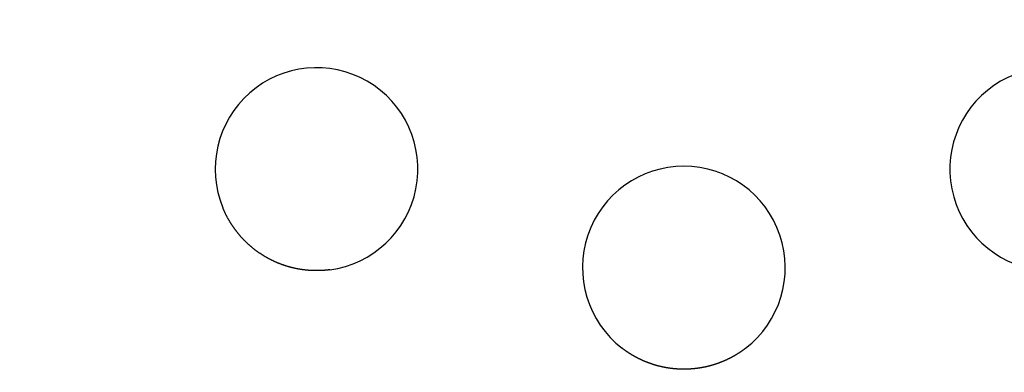
# Model space of a CAD drawing. Extents: x -59 to 59, y -159 to 102.
# Drawn here: x -26 to 13, y -133 to -119 of the extents above; entities that cross this region are included whole.
import ezdxf

# ---------------------------------------------------------------- set-up
doc = ezdxf.new("R2010")
doc.units = 0
doc.header["$LTSCALE"] = 20
doc.linetypes.add('VERDECKT', pattern=[0.375, 0.25, -0.125])
doc.layers.get('0').update_dxf_attribs({"linetype": 'CONTINUOUS'})
doc.layers.add('STEMPEL', color=3, linetype='CONTINUOUS')

# ---------------------------------------------------------------- blocks, each defined once
blk = doc.blocks.new('A$CDA1E06A5')
at = {"color": 3}
for points in [[(-13.9748, -29.0801, 0), (-13.9912, -29.0822, 0), (-14.0075, -29.0843, 0), (-14.0238, -29.0863, 0), (-14.0402, -29.0882, 0), (-14.0566, -29.0901, 0), (-14.0729, -29.0919, 0), (-14.0893, -29.0936, 0), (-14.1057, -29.0953, 0), (-14.122, -29.0968, 0), (-14.1384, -29.0984, 0), (-14.1548, -29.0998, 0), (-14.1712, -29.1012, 0), (-14.1876, -29.1025, 0), (-14.204, -29.1038, 0), (-14.2204, -29.105, 0), (-14.2368, -29.1061, 0), (-14.2532, -29.1071, 0), (-14.2696, -29.1081, 0), (-14.286, -29.109, 0), (-14.3024, -29.1099, 0), (-14.3189, -29.1106, 0), (-14.3353, -29.1113, 0), (-14.3517, -29.112, 0), (-14.3681, -29.1126, 0), (-14.3845, -29.1131, 0), (-14.401, -29.1135, 0), (-14.4174, -29.1139, 0), (-14.4338, -29.1142, 0), (-14.4502, -29.1144, 0), (-14.4667, -29.1146, 0), (-14.4831, -29.1147, 0), (-14.4995, -29.1147, 0), (-14.5159, -29.1147, 0), (-14.5323, -29.1146, 0), (-14.5488, -29.1144, 0), (-14.5652, -29.1142, 0), (-14.5816, -29.1139, 0), (-14.598, -29.1135, 0), (-14.6144, -29.1131, 0), (-14.6308, -29.1126, 0), (-14.6473, -29.112, 0), (-14.6637, -29.1114, 0), (-14.6801, -29.1107, 0), (-14.6965, -29.1099, 0), (-14.7129, -29.1091, 0), (-14.7293, -29.1082, 0), (-14.7457, -29.1072, 0), (-14.7621, -29.1061, 0), (-14.7784, -29.105, 0), (-14.7948, -29.1039, 0), (-14.8112, -29.1026, 0), (-14.8276, -29.1013, 0), (-14.8439, -29.0999, 0), (-14.8603, -29.0985, 0), (-14.8767, -29.097, 0), (-14.893, -29.0954, 0), (-14.9094, -29.0937, 0), (-14.9257, -29.092, 0), (-14.942, -29.0902, 0), (-14.9584, -29.0884, 0), (-14.9747, -29.0865, 0), (-14.991, -29.0845, 0), (-15.0073, -29.0824, 0), (-15.0236, -29.0803, 0), (-15.0399, -29.0781, 0), (-15.0562, -29.0759, 0), (-15.0725, -29.0736, 0), (-15.0888, -29.0712, 0), (-15.105, -29.0687, 0), (-15.1213, -29.0662, 0), (-15.1375, -29.0636, 0), (-15.1538, -29.0609, 0), (-15.17, -29.0582, 0), (-15.1862, -29.0554, 0), (-15.2024, -29.0526, 0), (-15.2186, -29.0497, 0), (-15.2348, -29.0467, 0), (-15.251, -29.0436, 0), (-15.2672, -29.0405, 0), (-15.2834, -29.0373, 0), (-15.2995, -29.034, 0), (-15.3156, -29.0307, 0), (-15.3318, -29.0273, 0), (-15.3479, -29.0238, 0), (-15.3639, -29.0203, 0), (-15.38, -29.0167, 0), (-15.3961, -29.0131, 0), (-15.4121, -29.0094, 0), (-15.4281, -29.0056, 0), (-15.4441, -29.0017, 0), (-15.4601, -28.9978, 0), (-15.476, -28.9938, 0), (-15.492, -28.9898, 0), (-15.5079, -28.9857, 0), (-15.5238, -28.9815, 0), (-15.5397, -28.9772, 0), (-15.5556, -28.9729, 0), (-15.5714, -28.9686, 0), (-15.5873, -28.9641, 0), (-15.6031, -28.9596, 0), (-15.6189, -28.9551, 0), (-15.6346, -28.9504, 0), (-15.6504, -28.9457, 0), (-15.6661, -28.941, 0), (-15.6818, -28.9362, 0), (-15.6975, -28.9313, 0), (-15.7132, -28.9263, 0), (-15.7288, -28.9213, 0), (-15.7444, -28.9162, 0), (-15.7601, -28.9111, 0), (-15.7756, -28.9059, 0), (-15.7912, -28.9006, 0), (-15.8067, -28.8953, 0), (-15.8222, -28.8899, 0), (-15.8377, -28.8844, 0), (-15.8532, -28.8789, 0), (-15.8687, -28.8733, 0), (-15.8841, -28.8676, 0), (-15.8995, -28.8619, 0), (-15.9149, -28.8562, 0), (-15.9302, -28.8503, 0), (-15.9455, -28.8444, 0), (-15.9608, -28.8384, 0), (-15.9761, -28.8324, 0), (-15.9914, -28.8263, 0), (-16.0066, -28.8202, 0), (-16.0218, -28.8139, 0), (-16.037, -28.8077, 0), (-16.0522, -28.8013, 0), (-16.0673, -28.7949, 0), (-16.0824, -28.7884, 0), (-16.0975, -28.7819, 0), (-16.1125, -28.7753, 0), (-16.1276, -28.7686, 0), (-16.1426, -28.7619, 0), (-16.1575, -28.7551, 0), (-16.1725, -28.7483, 0), (-16.1874, -28.7414, 0), (-16.2023, -28.7344, 0), (-16.2172, -28.7274, 0), (-16.232, -28.7203, 0), (-16.2468, -28.7132, 0), (-16.2616, -28.706, 0), (-16.2763, -28.6987, 0), (-16.2911, -28.6913, 0), (-16.3058, -28.6839, 0), (-16.3204, -28.6765, 0), (-16.3351, -28.669, 0), (-16.3497, -28.6614, 0), (-16.3643, -28.6537, 0), (-16.3788, -28.646, 0), (-16.3933, -28.6383, 0), (-16.4078, -28.6304, 0), (-16.4223, -28.6226, 0), (-16.4367, -28.6146, 0), (-16.4511, -28.6066, 0), (-16.4655, -28.5985, 0), (-16.4798, -28.5904, 0), (-16.4941, -28.5822, 0), (-16.5084, -28.574, 0), (-16.5226, -28.5657, 0), (-16.5368, -28.5574, 0), (-16.5509, -28.5489, 0), (-16.565, -28.5405, 0), (-16.5791, -28.532, 0), (-16.5931, -28.5234, 0), (-16.6071, -28.5147, 0), (-16.6211, -28.5061, 0), (-16.635, -28.4973, 0), (-16.6489, -28.4885, 0), (-16.6627, -28.4796, 0), (-16.6765, -28.4707, 0), (-16.6903, -28.4618, 0), (-16.704, -28.4527, 0), (-16.7177, -28.4437, 0), (-16.7314, -28.4345, 0), (-16.745, -28.4253, 0), (-16.7586, -28.4161, 0), (-16.7721, -28.4068, 0), (-16.7856, -28.3974, 0), (-16.799, -28.388, 0), (-16.8125, -28.3786, 0), (-16.8258, -28.369, 0), (-16.8392, -28.3595, 0), (-16.8525, -28.3498, 0), (-16.8657, -28.3402, 0), (-16.8789, -28.3304, 0), (-16.8921, -28.3206, 0), (-16.9052, -28.3108, 0), (-16.9183, -28.3009, 0), (-16.9314, -28.291, 0), (-16.9444, -28.281, 0), (-16.9573, -28.2709, 0), (-16.9703, -28.2608, 0), (-16.9832, -28.2507, 0), (-16.996, -28.2404, 0), (-17.0088, -28.2302, 0), (-17.0215, -28.2199, 0), (-17.0343, -28.2095, 0), (-17.0469, -28.1991, 0), (-17.0595, -28.1886, 0), (-17.0721, -28.1781, 0), (-17.0847, -28.1675, 0), (-17.0972, -28.1569, 0), (-17.1096, -28.1462, 0), (-17.122, -28.1355, 0), (-17.1344, -28.1247, 0), (-17.1467, -28.1139, 0), (-17.159, -28.103, 0), (-17.1712, -28.0921, 0), (-17.1834, -28.0811, 0), (-17.1956, -28.0701, 0), (-17.2077, -28.059, 0), (-17.2197, -28.0479, 0), (-17.2317, -28.0367, 0), (-17.2437, -28.0254, 0), (-17.2556, -28.0142, 0), (-17.2675, -28.0028, 0), (-17.2793, -27.9915, 0), (-17.2911, -27.98, 0), (-17.3028, -27.9686, 0), (-17.3145, -27.957, 0), (-17.3261, -27.9455, 0), (-17.3377, -27.9338, 0), (-17.3493, -27.9222, 0), (-17.3608, -27.9104, 0), (-17.3722, -27.8987, 0), (-17.3836, -27.8869, 0), (-17.395, -27.875, 0), (-17.4063, -27.8631, 0), (-17.4176, -27.8511, 0), (-17.4288, -27.8391, 0), (-17.4399, -27.8271, 0), (-17.4511, -27.815, 0), (-17.4621, -27.8028, 0), (-17.4732, -27.7906, 0), (-17.4841, -27.7784, 0), (-17.4951, -27.7661, 0), (-17.5059, -27.7537, 0), (-17.5168, -27.7414, 0), (-17.5275, -27.7289, 0), (-17.5383, -27.7165, 0), (-17.5489, -27.7039, 0), (-17.5596, -27.6914, 0), (-17.5702, -27.6788, 0), (-17.5807, -27.6661, 0), (-17.5912, -27.6534, 0), (-17.6016, -27.6406, 0), (-17.612, -27.6278, 0), (-17.6223, -27.615, 0), (-17.6326, -27.6021, 0), (-17.6428, -27.5892, 0), (-17.6529, -27.5762, 0), (-17.663, -27.5632, 0), (-17.6731, -27.5502, 0), (-17.6831, -27.5371, 0), (-17.693, -27.524, 0), (-17.7029, -27.5109, 0), (-17.7127, -27.4977, 0), (-17.7225, -27.4844, 0), (-17.7322, -27.4712, 0), (-17.7419, -27.4579, 0), (-17.7515, -27.4445, 0), (-17.761, -27.4311, 0), (-17.7705, -27.4177, 0), (-17.7799, -27.4043, 0), (-17.7893, -27.3908, 0), (-17.7986, -27.3772, 0), (-17.8079, -27.3637, 0), (-17.8171, -27.3501, 0), (-17.8263, -27.3364, 0), (-17.8354, -27.3228, 0), (-17.8444, -27.309, 0), (-17.8534, -27.2953, 0), (-17.8623, -27.2815, 0), (-17.8712, -27.2677, 0), (-17.88, -27.2538, 0), (-17.8887, -27.24, 0), (-17.8974, -27.226, 0), (-17.906, -27.2121, 0), (-17.9146, -27.1981, 0), (-17.9231, -27.1841, 0), (-17.9316, -27.17, 0), (-17.94, -27.1559, 0), (-17.9484, -27.1418, 0), (-17.9566, -27.1276, 0), (-17.9649, -27.1134, 0), (-17.973, -27.0992, 0), (-17.9811, -27.0849, 0), (-17.9892, -27.0706, 0), (-17.9972, -27.0563, 0), (-18.0051, -27.0419, 0), (-18.013, -27.0275, 0), (-18.0208, -27.0131, 0), (-18.0286, -26.9987, 0), (-18.0363, -26.9842, 0), (-18.0439, -26.9697, 0), (-18.0515, -26.9551, 0), (-18.059, -26.9405, 0), (-18.0665, -26.9259, 0), (-18.0739, -26.9113, 0), (-18.0812, -26.8966, 0), (-18.0885, -26.8819, 0), (-18.0957, -26.8671, 0), (-18.1029, -26.8524, 0), (-18.11, -26.8376, 0), (-18.117, -26.8228, 0), (-18.124, -26.8079, 0), (-18.1309, -26.793, 0), (-18.1377, -26.7781, 0), (-18.1445, -26.7632, 0), (-18.1513, -26.7482, 0), (-18.158, -26.7332, 0), (-18.1646, -26.7182, 0), (-18.1711, -26.7031, 0), (-18.1776, -26.688, 0), (-18.184, -26.6729, 0), (-18.1904, -26.6578, 0), (-18.1967, -26.6426, 0)], [(2.43751, -32.1715, 0), (2.42662, -32.1799, 0), (2.4157, -32.1882, 0), (2.40475, -32.1964, 0), (2.39378, -32.2047, 0), (2.38278, -32.2128, 0), (2.37175, -32.221, 0), (2.3607, -32.2291, 0), (2.34962, -32.2372, 0), (2.33851, -32.2452, 0), (2.32738, -32.2532, 0), (2.31622, -32.2612, 0), (2.30503, -32.2691, 0), (2.29382, -32.2769, 0), (2.28258, -32.2848, 0), (2.27132, -32.2926, 0), (2.26003, -32.3003, 0), (2.24871, -32.3081, 0), (2.23737, -32.3157, 0), (2.226, -32.3234, 0), (2.21461, -32.331, 0), (2.20319, -32.3386, 0), (2.19174, -32.3461, 0), (2.18027, -32.3536, 0), (2.16878, -32.361, 0), (2.15726, -32.3684, 0), (2.14571, -32.3758, 0), (2.13414, -32.3831, 0), (2.12255, -32.3904, 0), (2.11093, -32.3976, 0), (2.09929, -32.4048, 0), (2.08762, -32.412, 0), (2.07593, -32.4191, 0), (2.06421, -32.4262, 0), (2.05247, -32.4333, 0), (2.04071, -32.4403, 0), (2.02892, -32.4472, 0), (2.01711, -32.4542, 0), (2.00527, -32.4611, 0), (1.99341, -32.4679, 0), (1.98153, -32.4747, 0), (1.96963, -32.4815, 0), (1.9577, -32.4882, 0), (1.94574, -32.4949, 0), (1.93377, -32.5015, 0), (1.92177, -32.5081, 0), (1.90975, -32.5147, 0), (1.8977, -32.5212, 0), (1.88564, -32.5277, 0), (1.87355, -32.5341, 0), (1.86144, -32.5405, 0), (1.8493, -32.5468, 0), (1.83715, -32.5532, 0), (1.82497, -32.5594, 0), (1.81277, -32.5657, 0), (1.80055, -32.5718, 0), (1.7883, -32.578, 0), (1.77604, -32.5841, 0), (1.76375, -32.5902, 0), (1.75144, -32.5962, 0), (1.73911, -32.6022, 0), (1.72676, -32.6081, 0), (1.71439, -32.614, 0), (1.702, -32.6198, 0), (1.68958, -32.6256, 0), (1.67715, -32.6314, 0), (1.66469, -32.6371, 0), (1.65221, -32.6428, 0), (1.63972, -32.6485, 0), (1.6272, -32.6541, 0), (1.61466, -32.6596, 0), (1.6021, -32.6651, 0), (1.58952, -32.6706, 0), (1.57693, -32.676, 0), (1.56431, -32.6814, 0), (1.55168, -32.6868, 0), (1.53903, -32.6921, 0), (1.52637, -32.6973, 0), (1.51368, -32.7025, 0), (1.50098, -32.7077, 0), (1.48827, -32.7128, 0), (1.47553, -32.7179, 0), (1.46279, -32.7229, 0), (1.45002, -32.7279, 0), (1.43724, -32.7329, 0), (1.42444, -32.7378, 0), (1.41163, -32.7426, 0), (1.3988, -32.7474, 0), (1.38595, -32.7522, 0), (1.37309, -32.7569, 0), (1.36022, -32.7616, 0), (1.34733, -32.7663, 0), (1.33442, -32.7709, 0), (1.3215, -32.7754, 0), (1.30856, -32.7799, 0), (1.29561, -32.7844, 0), (1.28264, -32.7888, 0), (1.26966, -32.7931, 0), (1.25667, -32.7975, 0), (1.24366, -32.8018, 0), (1.23063, -32.806, 0), (1.2176, -32.8102, 0), (1.20454, -32.8143, 0), (1.19148, -32.8184, 0), (1.1784, -32.8225, 0), (1.1653, -32.8265, 0), (1.15219, -32.8305, 0), (1.13907, -32.8344, 0), (1.12594, -32.8383, 0), (1.11279, -32.8421, 0), (1.09963, -32.8459, 0), (1.08646, -32.8496, 0), (1.07327, -32.8533, 0), (1.06007, -32.857, 0), (1.04686, -32.8606, 0), (1.03363, -32.8641, 0), (1.02039, -32.8677, 0), (1.00714, -32.8711, 0), (0.993882, -32.8746, 0), (0.980608, -32.8779, 0), (0.967322, -32.8813, 0), (0.954024, -32.8846, 0), (0.940714, -32.8878, 0), (0.927392, -32.891, 0), (0.914059, -32.8942, 0), (0.900715, -32.8973, 0), (0.887359, -32.9003, 0), (0.873992, -32.9033, 0), (0.860614, -32.9063, 0), (0.847225, -32.9092, 0), (0.833825, -32.9121, 0), (0.820414, -32.915, 0), (0.806993, -32.9177, 0), (0.793561, -32.9205, 0), (0.780119, -32.9232, 0), (0.766667, -32.9258, 0), (0.753204, -32.9284, 0), (0.739731, -32.931, 0), (0.726249, -32.9335, 0), (0.712757, -32.936, 0), (0.699255, -32.9384, 0), (0.685744, -32.9408, 0), (0.672228, -32.9431, 0), (0.658706, -32.9454, 0), (0.645178, -32.9476, 0), (0.631645, -32.9498, 0), (0.618107, -32.952, 0), (0.604563, -32.954, 0), (0.591015, -32.9561, 0), (0.577461, -32.9581, 0), (0.563902, -32.9601, 0), (0.550339, -32.962, 0), (0.536771, -32.9638, 0), (0.523198, -32.9656, 0), (0.509621, -32.9674, 0), (0.49604, -32.9691, 0), (0.482455, -32.9708, 0), (0.468865, -32.9724, 0), (0.455272, -32.974, 0), (0.441675, -32.9755, 0), (0.428074, -32.977, 0), (0.414469, -32.9785, 0), (0.400862, -32.9799, 0), (0.38725, -32.9812, 0), (0.373636, -32.9825, 0), (0.360019, -32.9838, 0), (0.346398, -32.985, 0), (0.332775, -32.9861, 0), (0.319149, -32.9872, 0), (0.305521, -32.9883, 0), (0.29189, -32.9893, 0), (0.278256, -32.9903, 0), (0.264621, -32.9912, 0), (0.250983, -32.9921, 0), (0.237343, -32.993, 0), (0.223701, -32.9937, 0), (0.210058, -32.9945, 0), (0.196413, -32.9952, 0), (0.182767, -32.9958, 0), (0.169119, -32.9964, 0), (0.15547, -32.997, 0), (0.141819, -32.9975, 0), (0.128168, -32.9979, 0), (0.114515, -32.9984, 0), (0.100862, -32.9987, 0), (0.087209, -32.999, 0), (0.073554, -32.9993, 0), (0.0599, -32.9996, 0), (0.046244, -32.9997, 0), (0.032589, -32.9999, 0), (0.018934, -33, 0), (0.005278, -33, 0), (-0.008377, -33, 0), (-0.022032, -32.9999, 0), (-0.035686, -32.9998, 0), (-0.04934, -32.9997, 0), (-0.062993, -32.9995, 0), (-0.076646, -32.9993, 0), (-0.090298, -32.999, 0), (-0.103948, -32.9986, 0), (-0.117598, -32.9983, 0), (-0.131246, -32.9978, 0), (-0.144893, -32.9974, 0), (-0.158538, -32.9969, 0), (-0.172182, -32.9963, 0), (-0.185824, -32.9957, 0), (-0.199465, -32.995, 0), (-0.213103, -32.9943, 0), (-0.226739, -32.9936, 0), (-0.240373, -32.9928, 0), (-0.254005, -32.9919, 0), (-0.267634, -32.991, 0), (-0.281261, -32.9901, 0), (-0.294885, -32.9891, 0), (-0.308506, -32.9881, 0), (-0.322124, -32.987, 0), (-0.335739, -32.9859, 0), (-0.349351, -32.9847, 0), (-0.36296, -32.9835, 0), (-0.376565, -32.9822, 0), (-0.390167, -32.9809, 0), (-0.403766, -32.9796, 0), (-0.41736, -32.9782, 0), (-0.43095, -32.9767, 0), (-0.444537, -32.9752, 0), (-0.458119, -32.9737, 0), (-0.471698, -32.9721, 0), (-0.485271, -32.9705, 0), (-0.498841, -32.9688, 0), (-0.512405, -32.967, 0), (-0.525965, -32.9653, 0), (-0.539521, -32.9634, 0), (-0.553071, -32.9616, 0), (-0.566616, -32.9597, 0), (-0.580156, -32.9577, 0), (-0.59369, -32.9557, 0), (-0.607219, -32.9536, 0), (-0.620743, -32.9515, 0), (-0.634261, -32.9494, 0), (-0.647773, -32.9472, 0), (-0.661279, -32.945, 0), (-0.674779, -32.9427, 0), (-0.688273, -32.9403, 0), (-0.701761, -32.938, 0), (-0.715242, -32.9355, 0), (-0.728716, -32.9331, 0), (-0.742185, -32.9305, 0), (-0.755646, -32.928, 0), (-0.7691, -32.9254, 0), (-0.782548, -32.9227, 0), (-0.795988, -32.92, 0), (-0.809421, -32.9172, 0), (-0.822846, -32.9145, 0), (-0.836265, -32.9116, 0), (-0.849674, -32.9087, 0), (-0.863072, -32.9058, 0), (-0.876457, -32.9028, 0), (-0.88983, -32.8998, 0), (-0.903191, -32.8967, 0), (-0.916539, -32.8936, 0), (-0.929874, -32.8904, 0), (-0.943197, -32.8872, 0), (-0.956506, -32.884, 0), (-0.969803, -32.8807, 0), (-0.983087, -32.8773, 0), (-0.996357, -32.8739, 0), (-1.00961, -32.8705, 0), (-1.02286, -32.867, 0), (-1.03609, -32.8635, 0), (-1.0493, -32.8599, 0), (-1.06251, -32.8563, 0), (-1.07569, -32.8526, 0), (-1.08887, -32.8489, 0), (-1.10203, -32.8452, 0), (-1.11518, -32.8414, 0), (-1.12831, -32.8376, 0), (-1.14142, -32.8337, 0), (-1.15453, -32.8298, 0), (-1.16762, -32.8258, 0), (-1.18069, -32.8218, 0), (-1.19375, -32.8177, 0), (-1.20679, -32.8136, 0), (-1.21982, -32.8095, 0), (-1.23283, -32.8053, 0), (-1.24583, -32.801, 0), (-1.25881, -32.7968, 0), (-1.27178, -32.7924, 0), (-1.28473, -32.7881, 0), (-1.29767, -32.7837, 0), (-1.31059, -32.7792, 0), (-1.32349, -32.7747, 0), (-1.33638, -32.7702, 0), (-1.34925, -32.7656, 0), (-1.3621, -32.7609, 0), (-1.37494, -32.7563, 0), (-1.38776, -32.7515, 0), (-1.40057, -32.7468, 0), (-1.41336, -32.742, 0), (-1.42613, -32.7371, 0), (-1.43888, -32.7322, 0), (-1.45162, -32.7273, 0), (-1.46434, -32.7223, 0), (-1.47704, -32.7173, 0), (-1.48973, -32.7122, 0), (-1.50239, -32.7071, 0), (-1.51504, -32.702, 0), (-1.52768, -32.6968, 0), (-1.54029, -32.6915, 0), (-1.55289, -32.6863, 0), (-1.56547, -32.6809, 0), (-1.57803, -32.6756, 0), (-1.59057, -32.6702, 0), (-1.60309, -32.6647, 0), (-1.6156, -32.6592, 0), (-1.62808, -32.6537, 0), (-1.64055, -32.6481, 0), (-1.653, -32.6425, 0), (-1.66543, -32.6368, 0), (-1.67784, -32.6311, 0), (-1.69023, -32.6253, 0), (-1.7026, -32.6195, 0), (-1.71495, -32.6137, 0), (-1.72729, -32.6078, 0), (-1.7396, -32.6019, 0), (-1.75189, -32.596, 0), (-1.76417, -32.5899, 0), (-1.77642, -32.5839, 0), (-1.78865, -32.5778, 0), (-1.80087, -32.5717, 0), (-1.81306, -32.5655, 0), (-1.82523, -32.5593, 0), (-1.83739, -32.553, 0), (-1.84952, -32.5467, 0), (-1.86163, -32.5404, 0), (-1.87372, -32.534, 0), (-1.88579, -32.5276, 0), (-1.89783, -32.5211, 0), (-1.90986, -32.5146, 0), (-1.92186, -32.5081, 0), (-1.93385, -32.5015, 0), (-1.94581, -32.4948, 0), (-1.95775, -32.4882, 0), (-1.96967, -32.4814, 0), (-1.98157, -32.4747, 0), (-1.99344, -32.4679, 0), (-2.00529, -32.461, 0), (-2.01712, -32.4542, 0), (-2.02893, -32.4472, 0), (-2.04072, -32.4403, 0), (-2.05248, -32.4333, 0), (-2.06422, -32.4262, 0), (-2.07594, -32.4191, 0), (-2.08764, -32.412, 0), (-2.09931, -32.4048, 0), (-2.11096, -32.3976, 0), (-2.12258, -32.3904, 0), (-2.13419, -32.3831, 0), (-2.14576, -32.3758, 0), (-2.15732, -32.3684, 0), (-2.16885, -32.361, 0), (-2.18036, -32.3535, 0), (-2.19184, -32.346, 0), (-2.2033, -32.3385, 0), (-2.21474, -32.3309, 0), (-2.22615, -32.3233, 0), (-2.23753, -32.3156, 0), (-2.24888, -32.308, 0), (-2.2602, -32.3002, 0), (-2.2715, -32.2925, 0), (-2.28277, -32.2847, 0), (-2.29401, -32.2768, 0), (-2.30522, -32.2689, 0), (-2.3164, -32.261, 0), (-2.32756, -32.2531, 0), (-2.33868, -32.2451, 0), (-2.34978, -32.2371, 0), (-2.36085, -32.229, 0), (-2.37188, -32.2209, 0), (-2.38289, -32.2128, 0), (-2.39388, -32.2046, 0), (-2.40483, -32.1964, 0), (-2.41575, -32.1881, 0), (-2.42664, -32.1798, 0), (-2.43751, -32.1715, 0)]]:
    blk.add_polyline3d(points, dxfattribs=at)
at = {"color": 3, "linetype": 'CONTINUOUS'}
blk.add_circle((0, 0), 59, dxfattribs=at)
at = {"color": 1, "linetype": 'VERDECKT'}
blk.add_circle((0, 0), 57.5, dxfattribs=at)
for radius in [47.25, 47.162731]:
    blk.add_arc((0, 0), radius, 201.1154548, 68.8845452, dxfattribs=at)
at = {"color": 3, "linetype": 'CONTINUOUS'}
for centre, start, end in [((-14.5, -25.114737), 277.5444359, 202.4555641), ((14.5, -25.114737), 337.5444359, 262.4555641), ((0, -29), 307.5444359, 232.4555641)]:
    blk.add_arc(centre, 4, start, end, dxfattribs=at)

msp = doc.modelspace()

# ---------------------------------------------------------------- block references
at = {"layer": 'STEMPEL'}
msp.add_blockref('A$CDA1E06A5', (0, -100), dxfattribs=at)

doc.saveas('drawing.dxf')
